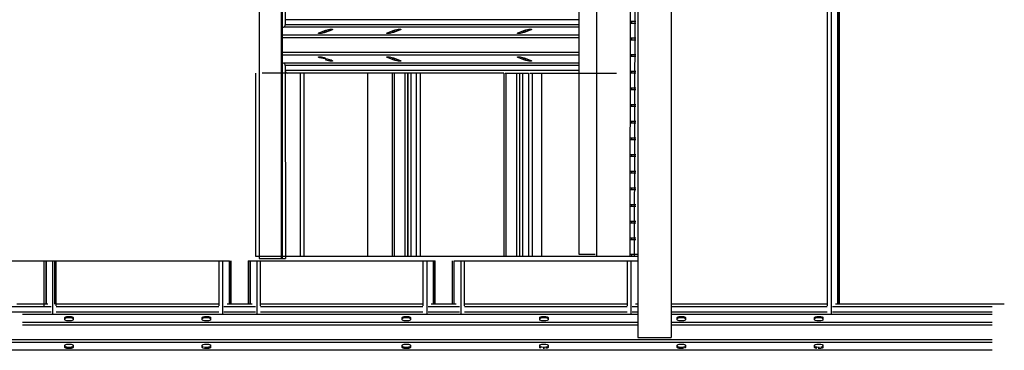
# Model space of a CAD drawing. Units: inches. Extents: x 43244 to 51539, y -12951 to -2333.
# Drawn here: x 47500 to 47519, y -3424 to -3417 of the extents above; entities that cross this region are included whole.
import ezdxf

# ---------------------------------------------------------------- set-up
doc = ezdxf.new("R2010")
doc.units = ezdxf.units.IN
doc.header["$MEASUREMENT"] = 0

msp = doc.modelspace()

# ---------------------------------------------------------------- linework, layer by layer
at = {"color": 7, "linetype": 'Continuous', "lineweight": 25}
for p, q in [((47512.07456, -3389.56445), (47512.08446, -3423.27112)), ((47512.75112, -3403.60445), (47512.75112, -3423.27112)), ((47515.94872, -3404.54491), (47515.94872, -3422.79066)), ((47515.87334, -3404.70315), (47515.87334, -3422.63242)), ((47516.07967, -3404.73112), (47516.07967, -3422.60445)), ((47516.11926, -3422.60445), (47516.11926, -3404.73112)), ((47510.9138, -3421.60612), (47510.9138, -3405.60612)), ((47511.92791, -3421.64779), (47511.9616, -3405.60612)), ((47512.01943, -3421.64779), (47512.04446, -3405.60612)), ((47504.51107, -3405.68945), (47504.51107, -3421.68945)), ((47504.94677, -3405.68945), (47504.94677, -3421.68945)), ((47504.96695, -3405.68945), (47504.96695, -3421.68945)), ((47511.2539, -3405.64779), (47511.2539, -3421.64779)), ((47505.03006, -3409.82668), (47505.03006, -3417.0089)), ((47511.92791, -3416.93945), (47512.04446, -3416.93945)), ((47512.04446, -3416.98112), (47511.93475, -3416.98112)), ((47505.00014, -3417.06041), (47504.96695, -3417.07281)), ((47505.72271, -3417.16333), (47505.84409, -3417.11799)), ((47505.85041, -3417.1475), (47505.75801, -3417.18201)), ((47505.95301, -3417.11799), (47505.83163, -3417.16333)), ((47505.84409, -3417.11799), (47505.85041, -3417.1475)), ((47507.08688, -3417.16333), (47507.20827, -3417.11799)), ((47507.21459, -3417.1475), (47507.12219, -3417.18201)), ((47507.3172, -3417.11799), (47507.19581, -3417.16333)), ((47507.20827, -3417.11799), (47507.21459, -3417.1475)), ((47509.70106, -3417.16333), (47509.82245, -3417.11799)), ((47509.82877, -3417.1475), (47509.73637, -3417.18201)), ((47509.78385, -3417.17166), (47509.78385, -3417.16427)), ((47509.93138, -3417.11799), (47509.80998, -3417.16333)), ((47509.82245, -3417.11799), (47509.82877, -3417.1475)), ((47509.89598, -3417.1299), (47509.89598, -3417.13121)), ((47512.04446, -3417.31445), (47511.92791, -3417.31445)), ((47511.93475, -3417.27279), (47512.04446, -3417.27279)), ((47511.92791, -3417.60612), (47512.04446, -3417.60612)), ((47504.96695, -3417.76276), (47505.00014, -3417.77516)), ((47505.95301, -3417.71759), (47505.72271, -3417.67225)), ((47505.75801, -3417.65357), (47505.85041, -3417.68808)), ((47505.84409, -3417.71759), (47505.85041, -3417.68808)), ((47507.20827, -3417.71759), (47507.08688, -3417.67225)), ((47507.12219, -3417.65357), (47507.21459, -3417.68808)), ((47507.19581, -3417.67225), (47507.3172, -3417.71759)), ((47507.20827, -3417.71759), (47507.21459, -3417.68808)), ((47509.82245, -3417.71759), (47509.70106, -3417.67225)), ((47509.73637, -3417.65357), (47509.82877, -3417.68808)), ((47509.78385, -3417.6713), (47509.78385, -3417.66391)), ((47509.80998, -3417.67225), (47509.93138, -3417.71759)), ((47509.82245, -3417.71759), (47509.82877, -3417.68808)), ((47509.89598, -3417.70436), (47509.89598, -3417.70567)), ((47512.04446, -3417.64779), (47511.93475, -3417.64779)), ((47509.40321, -3417.98112), (47504.56935, -3417.98112)), ((47505.03006, -3417.82668), (47505.03309, -3421.68945)), ((47505.32798, -3417.98112), (47505.32798, -3421.64779)), ((47505.40715, -3421.64779), (47505.40715, -3417.98112)), ((47507.1673, -3417.98112), (47507.1673, -3421.64779)), ((47507.21748, -3421.64779), (47507.21748, -3417.98112)), ((47507.43001, -3421.64779), (47507.43001, -3417.98112)), ((47507.48599, -3421.64779), (47507.48599, -3417.98112)), ((47507.54828, -3421.64779), (47507.54828, -3417.98112)), ((47507.64825, -3417.98112), (47507.64825, -3421.64779)), ((47507.73957, -3421.64779), (47507.73957, -3417.98112)), ((47509.40287, -3417.98112), (47509.40287, -3421.64779)), ((47509.43162, -3417.98112), (47509.89632, -3417.98112)), ((47509.45306, -3421.64779), (47509.45306, -3417.98112)), ((47509.66558, -3421.64779), (47509.66558, -3417.98112)), ((47509.72156, -3421.64779), (47509.72156, -3417.98112)), ((47509.78385, -3421.64779), (47509.78385, -3417.98112)), ((47509.89598, -3417.98112), (47509.89598, -3421.64779)), ((47509.92473, -3417.98112), (47511.65498, -3417.98112)), ((47509.97514, -3421.64779), (47509.97514, -3417.98112)), ((47512.04446, -3417.98112), (47511.92791, -3417.98112)), ((47511.93475, -3417.93945), (47512.04446, -3417.93945)), ((47511.92791, -3418.27279), (47512.04446, -3418.27279)), ((47512.04446, -3418.31445), (47511.93475, -3418.31445)), ((47511.93475, -3418.60612), (47512.04446, -3418.60612)), ((47512.04446, -3418.64779), (47511.92791, -3418.64779)), ((47511.92791, -3418.93945), (47512.04446, -3418.93945)), ((47512.04446, -3418.98112), (47511.93475, -3418.98112)), ((47512.04446, -3419.31445), (47511.92791, -3419.31445)), ((47511.93475, -3419.27279), (47512.04446, -3419.27279)), ((47511.92791, -3419.60612), (47512.04446, -3419.60612)), ((47512.04446, -3419.64779), (47511.93475, -3419.64779)), ((47512.04446, -3419.98112), (47511.92791, -3419.98112)), ((47511.93475, -3419.93945), (47512.04446, -3419.93945)), ((47511.92791, -3420.27279), (47512.04446, -3420.27279)), ((47512.04446, -3420.31445), (47511.93475, -3420.31445)), ((47512.04446, -3420.64779), (47511.92791, -3420.64779)), ((47511.93475, -3420.60612), (47512.04446, -3420.60612)), ((47511.92791, -3420.93945), (47512.04446, -3420.93945)), ((47512.04446, -3420.98112), (47511.93475, -3420.98112)), ((47512.04446, -3421.31445), (47511.92791, -3421.31445)), ((47511.93475, -3421.27279), (47512.04446, -3421.27279)), ((47496.95182, -3421.73112), (47503.91435, -3421.73112)), ((47500.20149, -3421.73112), (47500.20149, -3422.63242)), ((47500.24545, -3421.73112), (47500.24545, -3422.60445)), ((47500.37645, -3421.73112), (47500.37645, -3422.79066)), ((47500.45182, -3422.63242), (47500.45182, -3421.73112)), ((47503.70149, -3421.73112), (47503.70149, -3422.63242)), ((47503.77687, -3421.73112), (47503.77687, -3422.79066)), ((47503.9079, -3421.73112), (47503.9079, -3422.60445)), ((47503.94741, -3422.60445), (47503.94741, -3421.73112)), ((47504.28928, -3421.73112), (47504.28928, -3422.60445)), ((47504.28928, -3421.73112), (47508.03074, -3421.73112)), ((47504.32879, -3421.73112), (47504.32879, -3422.60445)), ((47512.08446, -3421.64779), (47504.44538, -3421.64779)), ((47504.45978, -3421.73112), (47504.45978, -3422.79066)), ((47504.51107, -3421.68945), (47505.03309, -3421.68945)), ((47504.53516, -3422.63242), (47504.53516, -3421.73112)), ((47507.78482, -3421.73112), (47507.78482, -3422.63242)), ((47507.8602, -3421.73112), (47507.8602, -3422.79066)), ((47507.99115, -3421.73112), (47507.99115, -3422.60445)), ((47508.03074, -3422.60445), (47508.03074, -3421.73112)), ((47508.37261, -3421.73112), (47508.37261, -3422.60445)), ((47508.41213, -3421.73112), (47512.07449, -3421.73112)), ((47508.54311, -3421.73112), (47508.54311, -3422.79066)), ((47508.61849, -3422.63242), (47508.61849, -3421.73112)), ((47511.22777, -3421.60612), (47510.9138, -3421.60612)), ((47511.86816, -3421.73112), (47511.86816, -3422.63242)), ((47512.08446, -3421.60612), (47511.92791, -3421.60612)), ((47511.94354, -3421.73112), (47511.94354, -3422.79066)), ((47500.28435, -3422.60445), (47499.66486, -3422.60445)), ((47503.70149, -3422.60445), (47500.45182, -3422.60445)), ((47504.36769, -3422.60445), (47503.86896, -3422.60445)), ((47507.78482, -3422.60445), (47504.53516, -3422.60445)), ((47508.45102, -3422.60445), (47507.9523, -3422.60445)), ((47511.86816, -3422.60445), (47508.61849, -3422.60445)), ((47512.08446, -3422.60445), (47512.03563, -3422.60445)), ((47515.87334, -3422.60445), (47512.75112, -3422.60445)), ((47519.41485, -3422.60445), (47516.04081, -3422.60445)), ((47500.62093, -3422.91333), (47500.62093, -3422.86799)), ((47500.7876, -3422.86799), (47500.7876, -3422.91333)), ((47503.37094, -3422.91333), (47503.37094, -3422.86799)), ((47503.5376, -3422.86799), (47503.5376, -3422.91333)), ((47507.37094, -3422.91333), (47507.37094, -3422.86799)), ((47507.5376, -3422.86799), (47507.5376, -3422.91333)), ((47510.12094, -3422.91333), (47510.12094, -3422.86799)), ((47510.28761, -3422.86799), (47510.28761, -3422.91333)), ((47512.87094, -3422.91333), (47512.87094, -3422.86799)), ((47513.0376, -3422.86799), (47513.0376, -3422.91333)), ((47515.62094, -3422.91333), (47515.62094, -3422.86799)), ((47515.7876, -3422.86799), (47515.7876, -3422.91333)), ((47519.17074, -3423.3162), (47492.24594, -3423.3162)), ((47512.08446, -3423.27112), (47512.75112, -3423.27112)), ((47519.17074, -3423.36771), (47492.24594, -3423.36771)), ((47519.17074, -3423.52516), (47492.24594, -3423.52516)), ((47500.62093, -3423.46759), (47500.62093, -3423.42225)), ((47500.7876, -3423.42225), (47500.7876, -3423.46759)), ((47503.37094, -3423.46759), (47503.37094, -3423.42225)), ((47503.5376, -3423.42225), (47503.5376, -3423.46759)), ((47507.37094, -3423.46759), (47507.37094, -3423.42225)), ((47507.5376, -3423.42225), (47507.5376, -3423.46759)), ((47510.12094, -3423.46759), (47510.12094, -3423.42225)), ((47510.28761, -3423.42225), (47510.28761, -3423.46759)), ((47512.87094, -3423.46759), (47512.87094, -3423.42225)), ((47513.0376, -3423.42225), (47513.0376, -3423.46759)), ((47515.62094, -3423.46759), (47515.62094, -3423.42225)), ((47515.7876, -3423.42225), (47515.7876, -3423.46759))]:
    msp.add_line(p, q, dxfattribs=at)
at = {"color": 8, "linetype": 'Continuous', "lineweight": 25}
for p, q in [((47516.0862, -3404.73112), (47516.0862, -3422.60445)), ((47510.9138, -3416.90779), (47505.03006, -3416.90779)), ((47510.9138, -3417.0089), (47505.03006, -3417.0089)), ((47511.96136, -3416.98112), (47511.96136, -3416.93945)), ((47510.9138, -3417.21786), (47504.96695, -3417.21786)), ((47510.9138, -3417.06041), (47505.00014, -3417.06041)), ((47505.72271, -3417.16333), (47505.72747, -3417.18561)), ((47507.08688, -3417.16333), (47507.09165, -3417.18561)), ((47509.70106, -3417.16333), (47509.70583, -3417.18561)), ((47510.9138, -3417.26938), (47504.96695, -3417.26938)), ((47511.96136, -3417.31445), (47511.96136, -3417.27279)), ((47510.9138, -3417.5662), (47504.96695, -3417.5662)), ((47510.9138, -3417.61771), (47504.96695, -3417.61771)), ((47511.96136, -3417.64779), (47511.96136, -3417.60612)), ((47510.9138, -3417.77516), (47505.00014, -3417.77516)), ((47505.72271, -3417.67225), (47505.72747, -3417.64996)), ((47507.08688, -3417.67225), (47507.09165, -3417.64996)), ((47509.70106, -3417.67225), (47509.70583, -3417.64996)), ((47504.44538, -3421.64779), (47504.44538, -3417.98112)), ((47510.9138, -3417.82668), (47505.03006, -3417.82668)), ((47510.9138, -3417.92779), (47505.03006, -3417.92779)), ((47506.68096, -3421.64779), (47506.68096, -3417.98112)), ((47507.49021, -3421.64779), (47507.49021, -3417.98112)), ((47509.72578, -3421.64779), (47509.72578, -3417.98112)), ((47510.16654, -3421.64779), (47510.16654, -3417.98112)), ((47511.96136, -3417.98112), (47511.96136, -3417.93945)), ((47511.96136, -3418.31445), (47511.96136, -3418.27279)), ((47511.96136, -3418.64779), (47511.96136, -3418.60612)), ((47511.96136, -3418.98112), (47511.96136, -3418.93945)), ((47511.96136, -3419.31445), (47511.96136, -3419.27279)), ((47511.96136, -3419.64779), (47511.96136, -3419.60612)), ((47511.96136, -3419.98112), (47511.96136, -3419.93945)), ((47511.96136, -3420.31445), (47511.96136, -3420.27279)), ((47511.96136, -3420.64779), (47511.96136, -3420.60612)), ((47511.96136, -3420.98112), (47511.96136, -3420.93945)), ((47511.96136, -3421.31445), (47511.96136, -3421.27279)), ((47500.239, -3421.73112), (47500.239, -3422.60445)), ((47500.41435, -3421.73112), (47500.41435, -3422.60445)), ((47503.91435, -3421.73112), (47503.91435, -3422.60445)), ((47504.32234, -3421.73112), (47504.32234, -3422.60445)), ((47507.99768, -3421.73112), (47507.99768, -3422.60445)), ((47508.40567, -3421.73112), (47508.40567, -3422.60445)), ((47511.96136, -3421.64779), (47511.96136, -3421.60612)), ((47512.08102, -3421.73112), (47512.08102, -3422.60445)), ((47500.34999, -3422.65779), (47496.9513, -3422.65779)), ((47503.70201, -3422.65779), (47500.4513, -3422.65779)), ((47504.43332, -3422.65779), (47503.80332, -3422.65779)), ((47507.78535, -3422.65779), (47504.53463, -3422.65779)), ((47508.51666, -3422.65779), (47507.88665, -3422.65779)), ((47511.86868, -3422.65779), (47508.61797, -3422.65779)), ((47512.08446, -3422.65779), (47511.96998, -3422.65779)), ((47515.87387, -3422.65779), (47512.75112, -3422.65779)), ((47519.17074, -3422.65779), (47515.97517, -3422.65779)), ((47500.34999, -3422.7589), (47496.9513, -3422.7589)), ((47512.08446, -3422.81041), (47499.77308, -3422.81041)), ((47503.70201, -3422.7589), (47500.4513, -3422.7589)), ((47504.43332, -3422.7589), (47503.80332, -3422.7589)), ((47507.78535, -3422.7589), (47504.53463, -3422.7589)), ((47508.51666, -3422.7589), (47507.88665, -3422.7589)), ((47511.86868, -3422.7589), (47508.61797, -3422.7589)), ((47512.08446, -3422.7589), (47511.96998, -3422.7589)), ((47515.87387, -3422.7589), (47512.75112, -3422.7589)), ((47519.17074, -3422.81041), (47512.75112, -3422.81041)), ((47519.17074, -3422.7589), (47515.97517, -3422.7589)), ((47512.08446, -3422.96786), (47499.77308, -3422.96786)), ((47512.08446, -3423.01938), (47499.77308, -3423.01938)), ((47519.17074, -3422.96786), (47512.75112, -3422.96786)), ((47519.17074, -3423.01938), (47512.75112, -3423.01938))]:
    msp.add_line(p, q, dxfattribs=at)
at = {"color": 7, "linetype": 'Continuous', "lineweight": 25, "flags": 128}
for points in [[(47505.83163, -3417.16333), (47505.80759, -3417.17108), (47505.77987, -3417.1779), (47505.75184, -3417.18296), (47505.72685, -3417.18565), (47505.70794, -3417.18565), (47505.69737, -3417.18296), (47505.69643, -3417.1779), (47505.70523, -3417.17108), (47505.72271, -3417.16333)], [(47505.84409, -3417.11799), (47505.86814, -3417.11023), (47505.89585, -3417.10341), (47505.92389, -3417.09835), (47505.94887, -3417.09566), (47505.96778, -3417.09566), (47505.97835, -3417.09835), (47505.97929, -3417.10341), (47505.97049, -3417.11023), (47505.95301, -3417.11799)], [(47507.19581, -3417.16333), (47507.17176, -3417.17108), (47507.14405, -3417.1779), (47507.11601, -3417.18296), (47507.09103, -3417.18565), (47507.07211, -3417.18565), (47507.06155, -3417.18296), (47507.06061, -3417.1779), (47507.06941, -3417.17108), (47507.08688, -3417.16333)], [(47507.20827, -3417.11799), (47507.23232, -3417.11023), (47507.26003, -3417.10341), (47507.28807, -3417.09835), (47507.31305, -3417.09566), (47507.33196, -3417.09566), (47507.34253, -3417.09835), (47507.34347, -3417.10341), (47507.33467, -3417.11023), (47507.3172, -3417.11799)], [(47509.80998, -3417.16333), (47509.78594, -3417.17108), (47509.75823, -3417.1779), (47509.7302, -3417.18296), (47509.70521, -3417.18565), (47509.68629, -3417.18565), (47509.67573, -3417.18296), (47509.67479, -3417.1779), (47509.68359, -3417.17108), (47509.70106, -3417.16333)], [(47509.82245, -3417.11799), (47509.84649, -3417.11023), (47509.87421, -3417.10341), (47509.90225, -3417.09835), (47509.92723, -3417.09566), (47509.94615, -3417.09566), (47509.95672, -3417.09835), (47509.95765, -3417.10341), (47509.94886, -3417.11023), (47509.93138, -3417.11799)], [(47505.72271, -3417.67225), (47505.70523, -3417.66449), (47505.69643, -3417.65767), (47505.69737, -3417.65261), (47505.70794, -3417.64992), (47505.72685, -3417.64992), (47505.75184, -3417.65261), (47505.77987, -3417.65767), (47505.80759, -3417.66449), (47505.83163, -3417.67225)], [(47505.95301, -3417.71759), (47505.97049, -3417.72534), (47505.97929, -3417.73216), (47505.97835, -3417.73722), (47505.96778, -3417.73991), (47505.94887, -3417.73991), (47505.92389, -3417.73722), (47505.89585, -3417.73216), (47505.86814, -3417.72534), (47505.84409, -3417.71759)], [(47507.08688, -3417.67225), (47507.06941, -3417.66449), (47507.06061, -3417.65767), (47507.06155, -3417.65261), (47507.07211, -3417.64992), (47507.09103, -3417.64992), (47507.11601, -3417.65261), (47507.14405, -3417.65767), (47507.17176, -3417.66449), (47507.19581, -3417.67225)], [(47507.3172, -3417.71759), (47507.33467, -3417.72534), (47507.34347, -3417.73216), (47507.34253, -3417.73722), (47507.33196, -3417.73991), (47507.31305, -3417.73991), (47507.28807, -3417.73722), (47507.26003, -3417.73216), (47507.23232, -3417.72534), (47507.20827, -3417.71759)], [(47509.70106, -3417.67225), (47509.68359, -3417.66449), (47509.67479, -3417.65767), (47509.67573, -3417.65261), (47509.68629, -3417.64992), (47509.70521, -3417.64992), (47509.7302, -3417.65261), (47509.75823, -3417.65767), (47509.78594, -3417.66449), (47509.80998, -3417.67225)], [(47509.93138, -3417.71759), (47509.94886, -3417.72534), (47509.95765, -3417.73216), (47509.95672, -3417.73722), (47509.94615, -3417.73991), (47509.92723, -3417.73991), (47509.90225, -3417.73722), (47509.87421, -3417.73216), (47509.84649, -3417.72534), (47509.82245, -3417.71759)], [(47500.62093, -3422.86799), (47500.62597, -3422.86023), (47500.64043, -3422.85341), (47500.6626, -3422.84835), (47500.6898, -3422.84566), (47500.71874, -3422.84566), (47500.74594, -3422.84835), (47500.76811, -3422.85341), (47500.78258, -3422.86023), (47500.7876, -3422.86799)], [(47500.7876, -3422.8975), (47500.78258, -3422.88974), (47500.76811, -3422.88292), (47500.74594, -3422.87786), (47500.71874, -3422.87517), (47500.6898, -3422.87517), (47500.6626, -3422.87786), (47500.64043, -3422.88292), (47500.62597, -3422.88974), (47500.62093, -3422.8975)], [(47500.7876, -3422.91333), (47500.78258, -3422.92108), (47500.76811, -3422.9279), (47500.74594, -3422.93296), (47500.71874, -3422.93565), (47500.6898, -3422.93565), (47500.6626, -3422.93296), (47500.64043, -3422.9279), (47500.62597, -3422.92108), (47500.62093, -3422.91333)], [(47503.37094, -3422.86799), (47503.37596, -3422.86023), (47503.39043, -3422.85341), (47503.41261, -3422.84835), (47503.4398, -3422.84566), (47503.46874, -3422.84566), (47503.49594, -3422.84835), (47503.51811, -3422.85341), (47503.53258, -3422.86023), (47503.5376, -3422.86799)], [(47503.5376, -3422.8975), (47503.53258, -3422.88974), (47503.51811, -3422.88292), (47503.49594, -3422.87786), (47503.46874, -3422.87517), (47503.4398, -3422.87517), (47503.41261, -3422.87786), (47503.39043, -3422.88292), (47503.37596, -3422.88974), (47503.37094, -3422.8975)], [(47503.5376, -3422.91333), (47503.53258, -3422.92108), (47503.51811, -3422.9279), (47503.49594, -3422.93296), (47503.46874, -3422.93565), (47503.4398, -3422.93565), (47503.41261, -3422.93296), (47503.39043, -3422.9279), (47503.37596, -3422.92108), (47503.37094, -3422.91333)], [(47507.37094, -3422.86799), (47507.37596, -3422.86023), (47507.39043, -3422.85341), (47507.41261, -3422.84835), (47507.4398, -3422.84566), (47507.46874, -3422.84566), (47507.49594, -3422.84835), (47507.51811, -3422.85341), (47507.53258, -3422.86023), (47507.5376, -3422.86799)], [(47507.5376, -3422.8975), (47507.53258, -3422.88974), (47507.51811, -3422.88292), (47507.49594, -3422.87786), (47507.46874, -3422.87517), (47507.4398, -3422.87517), (47507.41261, -3422.87786), (47507.39043, -3422.88292), (47507.37596, -3422.88974), (47507.37094, -3422.8975)], [(47507.5376, -3422.91333), (47507.53258, -3422.92108), (47507.51811, -3422.9279), (47507.49594, -3422.93296), (47507.46874, -3422.93565), (47507.4398, -3422.93565), (47507.41261, -3422.93296), (47507.39043, -3422.9279), (47507.37596, -3422.92108), (47507.37094, -3422.91333)], [(47510.12094, -3422.86799), (47510.12596, -3422.86023), (47510.14043, -3422.85341), (47510.16261, -3422.84835), (47510.1898, -3422.84566), (47510.21874, -3422.84566), (47510.24593, -3422.84835), (47510.26811, -3422.85341), (47510.28258, -3422.86023), (47510.28761, -3422.86799)], [(47510.28761, -3422.8975), (47510.28258, -3422.88974), (47510.26811, -3422.88292), (47510.24593, -3422.87786), (47510.21874, -3422.87517), (47510.1898, -3422.87517), (47510.16261, -3422.87786), (47510.14043, -3422.88292), (47510.12596, -3422.88974), (47510.12094, -3422.8975)], [(47510.28761, -3422.91333), (47510.28258, -3422.92108), (47510.26811, -3422.9279), (47510.24593, -3422.93296), (47510.21874, -3422.93565), (47510.1898, -3422.93565), (47510.16261, -3422.93296), (47510.14043, -3422.9279), (47510.12596, -3422.92108), (47510.12094, -3422.91333)], [(47512.87094, -3422.86799), (47512.87596, -3422.86023), (47512.89043, -3422.85341), (47512.91261, -3422.84835), (47512.9398, -3422.84566), (47512.96874, -3422.84566), (47512.99593, -3422.84835), (47513.01811, -3422.85341), (47513.03258, -3422.86023), (47513.0376, -3422.86799)], [(47513.0376, -3422.8975), (47513.03258, -3422.88974), (47513.01811, -3422.88292), (47512.99593, -3422.87786), (47512.96874, -3422.87517), (47512.9398, -3422.87517), (47512.91261, -3422.87786), (47512.89043, -3422.88292), (47512.87596, -3422.88974), (47512.87094, -3422.8975)], [(47513.0376, -3422.91333), (47513.03258, -3422.92108), (47513.01811, -3422.9279), (47512.99593, -3422.93296), (47512.96874, -3422.93565), (47512.9398, -3422.93565), (47512.91261, -3422.93296), (47512.89043, -3422.9279), (47512.87596, -3422.92108), (47512.87094, -3422.91333)], [(47515.62094, -3422.86799), (47515.62596, -3422.86023), (47515.64043, -3422.85341), (47515.66261, -3422.84835), (47515.6898, -3422.84566), (47515.71874, -3422.84566), (47515.74593, -3422.84835), (47515.76811, -3422.85341), (47515.78258, -3422.86023), (47515.7876, -3422.86799)], [(47515.7876, -3422.8975), (47515.78258, -3422.88974), (47515.76811, -3422.88292), (47515.74593, -3422.87786), (47515.71874, -3422.87517), (47515.6898, -3422.87517), (47515.66261, -3422.87786), (47515.64043, -3422.88292), (47515.62596, -3422.88974), (47515.62094, -3422.8975)], [(47515.7876, -3422.91333), (47515.78258, -3422.92108), (47515.76811, -3422.9279), (47515.74593, -3422.93296), (47515.71874, -3422.93565), (47515.6898, -3422.93565), (47515.66261, -3422.93296), (47515.64043, -3422.9279), (47515.62596, -3422.92108), (47515.62094, -3422.91333)], [(47500.62093, -3423.42225), (47500.62597, -3423.41449), (47500.64043, -3423.40767), (47500.6626, -3423.40261), (47500.6898, -3423.39992), (47500.71874, -3423.39992), (47500.74594, -3423.40261), (47500.76811, -3423.40767), (47500.78258, -3423.41449), (47500.7876, -3423.42225)], [(47500.62093, -3423.43808), (47500.62597, -3423.44583), (47500.64043, -3423.45265), (47500.6626, -3423.45771), (47500.6898, -3423.4604), (47500.71874, -3423.4604), (47500.74594, -3423.45771), (47500.76811, -3423.45265), (47500.78258, -3423.44583), (47500.7876, -3423.43808)], [(47500.7876, -3423.46759), (47500.78258, -3423.47534), (47500.76811, -3423.48216), (47500.74594, -3423.48722), (47500.71874, -3423.48991), (47500.6898, -3423.48991), (47500.6626, -3423.48722), (47500.64043, -3423.48216), (47500.62597, -3423.47534), (47500.62093, -3423.46759)], [(47503.37094, -3423.42225), (47503.37596, -3423.41449), (47503.39043, -3423.40767), (47503.41261, -3423.40261), (47503.4398, -3423.39992), (47503.46874, -3423.39992), (47503.49594, -3423.40261), (47503.51811, -3423.40767), (47503.53258, -3423.41449), (47503.5376, -3423.42225)], [(47503.37094, -3423.43808), (47503.37596, -3423.44583), (47503.39043, -3423.45265)], [(47503.5376, -3423.46759), (47503.53258, -3423.47534), (47503.51811, -3423.48216), (47503.49594, -3423.48722), (47503.46874, -3423.48991), (47503.4398, -3423.48991), (47503.41261, -3423.48722), (47503.39043, -3423.48216), (47503.37596, -3423.47534), (47503.37094, -3423.46759)], [(47503.41261, -3423.45771), (47503.4398, -3423.4604), (47503.46874, -3423.4604), (47503.49594, -3423.45771), (47503.51811, -3423.45265), (47503.53258, -3423.44583), (47503.5376, -3423.43808)], [(47507.37094, -3423.42225), (47507.37596, -3423.41449), (47507.39043, -3423.40767), (47507.41261, -3423.40261), (47507.4398, -3423.39992), (47507.46874, -3423.39992), (47507.49594, -3423.40261), (47507.51811, -3423.40767), (47507.53258, -3423.41449), (47507.5376, -3423.42225)], [(47507.37094, -3423.43808), (47507.37596, -3423.44583), (47507.39043, -3423.45265), (47507.41261, -3423.45771), (47507.4398, -3423.4604), (47507.46874, -3423.4604), (47507.49594, -3423.45771), (47507.51811, -3423.45265), (47507.53258, -3423.44583), (47507.5376, -3423.43808)], [(47507.5376, -3423.46759), (47507.53258, -3423.47534), (47507.51811, -3423.48216), (47507.49594, -3423.48722), (47507.46874, -3423.48991), (47507.4398, -3423.48991), (47507.41261, -3423.48722), (47507.39043, -3423.48216), (47507.37596, -3423.47534), (47507.37094, -3423.46759)], [(47510.12094, -3423.42225), (47510.12596, -3423.41449), (47510.14043, -3423.40767), (47510.16261, -3423.40261), (47510.1898, -3423.39992), (47510.21874, -3423.39992), (47510.24593, -3423.40261), (47510.26811, -3423.40767), (47510.28258, -3423.41449), (47510.28761, -3423.42225)], [(47510.12094, -3423.43808), (47510.12596, -3423.44583), (47510.14043, -3423.45265), (47510.16261, -3423.45771), (47510.1898, -3423.4604), (47510.21874, -3423.4604), (47510.24593, -3423.45771), (47510.26811, -3423.45265), (47510.28258, -3423.44583), (47510.28761, -3423.43808)], [(47510.14043, -3423.48216), (47510.12596, -3423.47534), (47510.12094, -3423.46759)], [(47510.21874, -3423.48991), (47510.1898, -3423.48991)], [(47510.28761, -3423.46759), (47510.28258, -3423.47534), (47510.26811, -3423.48216), (47510.24593, -3423.48722)], [(47512.87094, -3423.42225), (47512.87596, -3423.41449), (47512.89043, -3423.40767), (47512.91261, -3423.40261), (47512.9398, -3423.39992), (47512.96874, -3423.39992), (47512.99593, -3423.40261), (47513.01811, -3423.40767), (47513.03258, -3423.41449), (47513.0376, -3423.42225)], [(47512.87094, -3423.43808), (47512.87596, -3423.44583), (47512.89043, -3423.45265), (47512.91261, -3423.45771), (47512.9398, -3423.4604), (47512.96874, -3423.4604), (47512.99593, -3423.45771), (47513.01811, -3423.45265), (47513.03258, -3423.44583), (47513.0376, -3423.43808)], [(47512.99593, -3423.48722), (47512.96874, -3423.48991), (47512.9398, -3423.48991), (47512.91261, -3423.48722), (47512.89043, -3423.48216), (47512.87596, -3423.47534), (47512.87094, -3423.46759)], [(47513.0376, -3423.46759), (47513.03258, -3423.47534), (47513.01811, -3423.48216)], [(47515.62094, -3423.42225), (47515.62596, -3423.41449), (47515.64043, -3423.40767), (47515.66261, -3423.40261), (47515.6898, -3423.39992), (47515.71874, -3423.39992), (47515.74593, -3423.40261), (47515.76811, -3423.40767), (47515.78258, -3423.41449), (47515.7876, -3423.42225)], [(47515.62094, -3423.43808), (47515.62596, -3423.44583), (47515.64043, -3423.45265), (47515.66261, -3423.45771), (47515.6898, -3423.4604), (47515.71874, -3423.4604)], [(47515.66261, -3423.48722), (47515.64043, -3423.48216), (47515.62596, -3423.47534), (47515.62094, -3423.46759)], [(47515.7876, -3423.46759), (47515.78258, -3423.47534), (47515.76811, -3423.48216), (47515.74593, -3423.48722), (47515.71874, -3423.48991), (47515.6898, -3423.48991)], [(47515.74593, -3423.45771), (47515.76811, -3423.45265), (47515.78258, -3423.44583), (47515.7876, -3423.43808)]]:
    msp.add_lwpolyline(points, dxfattribs=at)
at = {"color": 7, "linetype": 'Continuous', "lineweight": 25}
for centre, radius, start, end in [((47504.97724, -3417.01267), 0.05295, 295.622446, 4.085297), ((47505.98872, -3417.5382), 0.41447, 98.980832, 109.494685), ((47507.35295, -3417.53834), 0.41461, 98.984295, 109.493544), ((47509.96704, -3417.53801), 0.41427, 98.978274, 109.497243), ((47504.97724, -3417.8229), 0.05295, 355.915394, 64.376107), ((47505.98867, -3417.29757), 0.41426, 250.502637, 261.021846), ((47507.35289, -3417.29743), 0.4144, 250.503777, 261.018383), ((47509.96698, -3417.29777), 0.41406, 250.500079, 261.024404), ((47505.07796, -3417.93348), 0.04823, 173.224705, 261.01976)]:
    msp.add_arc(centre, radius, start, end, dxfattribs=at)

doc.saveas('drawing.dxf')
